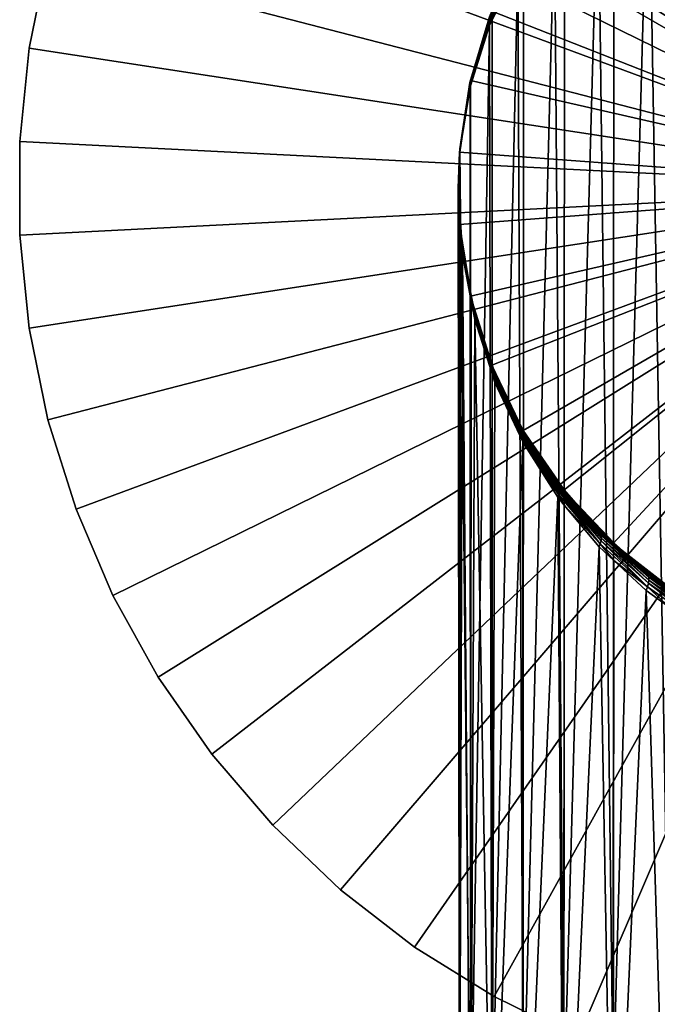
# Model space of a CAD drawing. Extents: x -245 to 25, y -233 to 40.
# Drawn here: x -25 to -8, y -22 to 5 of the extents above; entities that cross this region are included whole.
import ezdxf

# ---------------------------------------------------------------- set-up
doc = ezdxf.new("R2010")
doc.units = 0
doc.header["$MEASUREMENT"] = 0
doc.layers.add('L5', color=7, linetype='Continuous')
doc.layers.add('L7', color=7, linetype='Continuous')

msp = doc.modelspace()

# ---------------------------------------------------------------- linework, layer by layer
at = {"layer": 'L5', "color": 7}
for points in [[(-8.910263, 9.60298, 2.85), (-7.379493, 10.82373, 2.85), (0, 0, 2.85)], [(-7.379493, -24.019, 66.11057), (-7.36312, 10.25652, 53.60891), (-7.948771, 9.889821, 53.3315)], [(-7.379493, -24.019, 66.11057), (-7.948771, 9.889821, 53.3315), (-8.910263, -24.43652, 64.96345)], [(-8.910263, -24.43652, 64.96345), (-7.948771, 9.889821, 53.3315), (-8.892507, 9.101524, 52.73517)], [(0, 0, 2.85), (-10.24199, 8.167717, 2.85), (-8.910263, 9.60298, 2.85)], [(-8.910263, -24.43652, 64.96345), (-8.892507, 9.101524, 52.73517), (-9.312159, 8.750992, 52.46999)], [(-8.910263, -24.43652, 64.96345), (-9.312159, 8.750992, 52.46999), (-10.24199, -24.92741, 63.61474)], [(-10.24199, -24.92741, 63.61474), (-9.312159, 8.750992, 52.46999), (-10.22486, 7.743536, 51.70787)], [(0, 0, 2.85), (-11.34493, 6.55, 2.85), (-10.24199, 8.167717, 2.85)], [(-10.24199, -24.92741, 63.61474), (-10.22486, 7.743536, 51.70787), (-10.49995, 7.439885, 51.47816)], [(-10.24199, -24.92741, 63.61474), (-10.49995, 7.439885, 51.47816), (-11.34493, -25.4807, 62.09458)], [(-11.34493, -25.4807, 62.09458), (-10.49995, 7.439885, 51.47816), (-11.33058, 6.212321, 50.54953)], [(-12.19445, 4.785968, 2.85), (-11.34493, 6.55, 2.85), (0, 0, 2.85)], [(-11.52186, 6.128817, 50.19015), (-11.52186, 6.174582, 50.12479), (-12.27227, 4.539804, 48.99317)], [(-12.26902, 4.572403, 48.94486), (-12.27227, 4.539804, 48.99317), (-11.52186, 6.174582, 50.12479)], [(-11.51606, 6.081063, 50.2538), (-11.52186, 6.128817, 50.19015), (-12.27227, 4.506322, 49.04099)], [(-11.52186, 6.128817, 50.19015), (-12.27227, 4.539804, 48.99317), (-12.27227, 4.506322, 49.04099)], [(-11.34493, -25.4807, 62.09458), (-11.33058, 6.212321, 50.54953), (-11.48723, 5.980816, 50.3744)], [(-11.51606, 6.081063, 50.2538), (-12.27227, 4.506322, 49.04099), (-12.26902, 4.472071, 49.08815)], [(-11.50449, 6.031625, 50.31535), (-11.51606, 6.081063, 50.2538), (-12.26902, 4.472071, 49.08815)], [(-12.26252, 4.437168, 49.13449), (-11.50449, 6.031625, 50.31535), (-12.26902, 4.472071, 49.08815)], [(-12.18504, 4.541518, 49.28559), (-11.50449, 6.031625, 50.31535), (-12.26252, 4.437168, 49.13449)], [(-11.34493, -25.4807, 62.09458), (-11.48723, 5.980816, 50.3744), (-12.19445, -26.08404, 60.43693)], [(-12.19445, -26.08404, 60.43693), (-11.48723, 5.980816, 50.3744), (-12.18504, 4.541518, 49.28559)], [(-12.18504, 4.541518, 49.28559), (-11.48723, 5.980816, 50.3744), (-11.50449, 6.031625, 50.31535)], [(-12.27227, 4.506322, 49.04099), (-12.27227, 4.539804, 48.99317), (-12.7876, 2.817373, 47.80071)], [(-12.78632, 2.837872, 47.77103), (-12.7876, 2.817373, 47.80071), (-12.27227, 4.539804, 48.99317)], [(-12.78376, 2.858137, 47.74126), (-12.78632, 2.837872, 47.77103), (-12.26902, 4.572403, 48.94486)], [(-12.78632, 2.837872, 47.77103), (-12.27227, 4.539804, 48.99317), (-12.26902, 4.572403, 48.94486)], [(-12.76907, 2.914294, 47.73484), (-12.78376, 2.858137, 47.74126), (-12.25281, 4.634512, 48.8474)], [(-12.25281, 4.634512, 48.8474), (-12.78376, 2.858137, 47.74126), (-12.26252, 4.604009, 48.89621)], [(-12.78376, 2.858137, 47.74126), (-12.26902, 4.572403, 48.94486), (-12.26252, 4.604009, 48.89621)], [(-12.77156, 2.915024, 2.85), (-12.76907, 2.914294, 47.73484), (-12.19445, 4.785968, 2.85)], [(0, 0, 2.85), (-12.77156, 2.915024, 2.85), (-12.19445, 4.785968, 2.85)], [(-12.19445, 4.785968, 2.85), (-12.76907, 2.914294, 47.73484), (-12.25281, 4.634512, 48.8474)], [(-12.26252, 4.437168, 49.13449), (-12.25281, 4.401733, 49.17984), (-12.18504, 4.541518, 49.28559)], [(-12.19445, -26.08404, 60.43693), (-12.18504, 4.541518, 49.28559), (-12.25281, 4.401733, 49.17984)], [(-12.26902, 4.472071, 49.08815), (-12.27227, 4.506322, 49.04099), (-12.7876, 2.796668, 47.83028)], [(-12.27227, 4.506322, 49.04099), (-12.7876, 2.817373, 47.80071), (-12.7876, 2.796668, 47.83028)], [(-12.78632, 2.775782, 47.8597), (-12.26902, 4.472071, 49.08815), (-12.7876, 2.796668, 47.83028)], [(-12.26252, 4.437168, 49.13449), (-12.26902, 4.472071, 49.08815), (-12.78632, 2.775782, 47.8597)], [(-12.78376, 2.754743, 47.88892), (-12.26252, 4.437168, 49.13449), (-12.78632, 2.775782, 47.8597)], [(-12.76907, 2.767917, 47.94389), (-12.26252, 4.437168, 49.13449), (-12.78376, 2.754743, 47.88892)], [(-12.19445, -26.08404, 60.43693), (-12.25281, 4.401733, 49.17984), (-12.77156, -26.72394, 58.67882)], [(-12.77156, -26.72394, 58.67882), (-12.25281, 4.401733, 49.17984), (-12.76907, 2.767917, 47.94389)], [(-12.76907, 2.767917, 47.94389), (-12.25281, 4.401733, 49.17984), (-12.26252, 4.437168, 49.13449)], [(-13.06337, 0.978964, 2.85), (-13.06022, 0.978826, 46.48306), (-12.77156, 2.915024, 2.85)], [(0, 0, 2.85), (-13.06337, 0.978964, 2.85), (-12.77156, 2.915024, 2.85)], [(-12.77156, 2.915024, 2.85), (-13.06022, 0.978826, 46.48306), (-13.05681, 1.062941, 46.53746)], [(-12.7876, 2.796668, 47.83028), (-12.7876, 2.817373, 47.80071), (-13.05786, 1.040119, 46.57018)], [(-13.05769, 1.047738, 46.55928), (-13.05786, 1.040119, 46.57018), (-12.7876, 2.817373, 47.80071)], [(-12.78632, 2.775782, 47.8597), (-12.7876, 2.796668, 47.83028), (-13.05786, 1.032489, 46.58107)], [(-13.05786, 1.032489, 46.58107), (-12.7876, 2.796668, 47.83028), (-13.05786, 1.040119, 46.57018)], [(-13.05769, 1.024851, 46.59196), (-12.78632, 2.775782, 47.8597), (-13.05786, 1.032489, 46.58107)], [(-13.05733, 1.055346, 46.54837), (-13.05769, 1.047738, 46.55928), (-12.78632, 2.837872, 47.77103)], [(-13.05769, 1.047738, 46.55928), (-12.7876, 2.817373, 47.80071), (-12.78632, 2.837872, 47.77103)], [(-12.78376, 2.754743, 47.88892), (-12.78632, 2.775782, 47.8597), (-13.05769, 1.024851, 46.59196)], [(-12.78376, 2.754743, 47.88892), (-13.05769, 1.024851, 46.59196), (-13.05733, 1.017204, 46.60285)], [(-12.78376, 2.858137, 47.74126), (-13.05681, 1.062941, 46.53746), (-13.05733, 1.055346, 46.54837)], [(-13.05733, 1.055346, 46.54837), (-12.78632, 2.837872, 47.77103), (-12.78376, 2.858137, 47.74126)], [(-13.05733, 1.017204, 46.60285), (-12.77992, 2.733579, 47.91791), (-12.78376, 2.754743, 47.88892)], [(-13.05733, 1.017204, 46.60285), (-13.05681, 1.009552, 46.61371), (-12.77992, 2.733579, 47.91791)], [(-13.05681, 1.062941, 46.53746), (-12.77992, 2.878141, 47.71146), (-12.77156, 2.915024, 2.85)], [(-12.78376, 2.858137, 47.74126), (-12.77992, 2.878141, 47.71146), (-13.05681, 1.062941, 46.53746)], [(-13.05681, 1.009552, 46.61371), (-12.77156, -26.72394, 58.67882), (-12.77992, 2.733579, 47.91791)], [(-12.76907, 2.914294, 47.73484), (-12.77992, 2.878141, 47.71146), (-12.78376, 2.858137, 47.74126)], [(-12.78376, 2.754743, 47.88892), (-12.77992, 2.733579, 47.91791), (-12.76907, 2.767917, 47.94389)], [(-12.77156, 2.915024, 2.85), (-12.77992, 2.878141, 47.71146), (-12.76907, 2.914294, 47.73484)], [(-12.77156, -26.72394, 58.67882), (-12.76907, 2.767917, 47.94389), (-12.77992, 2.733579, 47.91791)], [(-13.05733, 1.055346, 46.54837), (-13.06022, 0.978826, 46.48306), (-13.1, 0, 45.85)], [(-13.1, 0, 45.85), (-13.05769, 1.047738, 46.55928), (-13.05733, 1.055346, 46.54837)], [(-13.1, 0, 45.85), (-13.05786, 1.040119, 46.57018), (-13.05769, 1.047738, 46.55928)], [(-13.05786, 1.032489, 46.58107), (-13.05786, 1.040119, 46.57018), (-13.1, 0, 45.85)], [(-13.05769, 1.024851, 46.59196), (-13.05786, 1.032489, 46.58107), (-13.1, 0, 45.85)], [(-13.05733, 1.017204, 46.60285), (-13.05769, 1.024851, 46.59196), (-13.1, 0, 45.85)], [(-13.05733, 1.017204, 46.60285), (-13.1, 0, 45.85), (-13.06022, 0.929662, 46.55328)], [(-13.03611, -0.97715, 45.11356), (-13.1, 0, 45.85), (-13.06337, 0.978964, 2.85)], [(-13.06337, 0.978964, 2.85), (-13.1, 0, 45.85), (-13.06022, 0.978826, 46.48306)], [(-13.06337, -27.38611, 56.85952), (-13.06022, 0.929662, 46.55328), (-13.1, 0, 45.85)], [(-13.06022, 0.929662, 46.55328), (-13.06337, -27.38611, 56.85952), (-13.05681, 1.009552, 46.61371)], [(-13.05681, 1.009552, 46.61371), (-13.06337, -27.38611, 56.85952), (-12.77156, -26.72394, 58.67882)], [(-13.06337, 0.978964, 2.85), (-13.06337, -0.978964, 2.85), (-13.03611, -0.97715, 45.11356)], [(-13.06337, -0.978964, 2.85), (-13.06337, 0.978964, 2.85), (0, 0, 2.85)], [(-13.05733, 1.055346, 46.54837), (-13.05681, 1.062941, 46.53746), (-13.06022, 0.978826, 46.48306)], [(-13.06022, 0.929662, 46.55328), (-13.05681, 1.009552, 46.61371), (-13.05733, 1.017204, 46.60285)], [(-13.06337, -27.38611, 56.85952), (-13.1, 0, 45.85), (-13.06337, -28.05576, 55.01967)], [(-13.1, 0, 45.85), (-13.03611, -1.02623, 45.18365), (-13.06337, -28.05576, 55.01967)], [(-13.1, 0, 45.85), (-12.9862, -1.766804, 44.65197), (-12.98711, -1.779124, 44.6694)], [(-12.98575, -1.754516, 44.63451), (-12.9862, -1.766804, 44.65197), (-13.1, 0, 45.85)], [(-12.98575, -1.742266, 44.61702), (-12.98575, -1.754516, 44.63451), (-13.1, 0, 45.85)], [(-12.98711, -1.779124, 44.6694), (-13.03611, -1.02623, 45.18365), (-13.1, 0, 45.85)], [(-13.1, 0, 45.85), (-13.03611, -0.97715, 45.11356), (-12.98711, -1.717898, 44.58196)], [(-12.98711, -1.717898, 44.58196), (-12.9862, -1.730058, 44.5995), (-13.1, 0, 45.85)], [(-12.9862, -1.730058, 44.5995), (-12.98575, -1.742266, 44.61702), (-13.1, 0, 45.85)], [(0, 0, 2.85), (-12.77156, -2.915024, 2.85), (-13.06337, -0.978964, 2.85)], [(0, 0, 2.85), (-12.19445, -4.785968, 2.85), (-12.77156, -2.915024, 2.85)], [(-11.34493, -6.55, 2.85), (-12.19445, -4.785968, 2.85), (0, 0, 2.85)], [(0, 0, 2.85), (-10.24199, -8.167717, 2.85), (-11.34493, -6.55, 2.85)], [(0, 0, 2.85), (-8.910263, -9.60298, 2.85), (-10.24199, -8.167717, 2.85)], [(-7.379493, -10.82373, 2.85), (-8.910263, -9.60298, 2.85), (0, 0, 2.85)], [(-13.06337, -0.978964, 2.85), (-12.98847, -1.705792, 44.56441), (-13.03611, -0.97715, 45.11356)], [(-12.77156, -2.915024, 2.85), (-12.74942, -2.910555, 43.65643), (-13.06337, -0.978964, 2.85)], [(-13.06337, -0.978964, 2.85), (-12.74942, -2.910555, 43.65643), (-12.98847, -1.705792, 44.56441)], [(-13.06337, -28.05576, 55.01967), (-13.03611, -1.02623, 45.18365), (-12.98847, -1.79147, 44.68678)], [(-12.98711, -1.717898, 44.58196), (-13.03611, -0.97715, 45.11356), (-12.98847, -1.705792, 44.56441)], [(-12.98847, -1.79147, 44.68678), (-13.03611, -1.02623, 45.18365), (-12.98711, -1.779124, 44.6694)], [(-13.06337, -28.05576, 55.01967), (-12.98847, -1.79147, 44.68678), (-12.77156, -28.71793, 53.20037)], [(-12.98711, -1.717898, 44.58196), (-12.98847, -1.705792, 44.56441), (-12.74942, -2.910555, 43.65643)], [(-12.98847, -1.79147, 44.68678), (-12.98711, -1.779124, 44.6694), (-12.74942, -3.056745, 43.86522)], [(-12.77156, -28.71793, 53.20037), (-12.98847, -1.79147, 44.68678), (-12.74942, -3.056745, 43.86522)], [(-12.65052, -3.405648, 43.33597), (-12.647, -3.429286, 43.37107), (-12.98711, -1.717898, 44.58196)], [(-12.65052, -3.405648, 43.33597), (-12.98711, -1.717898, 44.58196), (-12.74942, -2.910555, 43.65643)], [(-12.647, -3.429286, 43.37107), (-12.9862, -1.730058, 44.5995), (-12.98711, -1.717898, 44.58196)], [(-12.98711, -1.779124, 44.6694), (-12.9862, -1.766804, 44.65197), (-12.65052, -3.527218, 43.50959)], [(-12.74942, -3.056745, 43.86522), (-12.98711, -1.779124, 44.6694), (-12.65052, -3.527218, 43.50959)], [(-12.647, -3.429286, 43.37107), (-12.64524, -3.453307, 43.40605), (-12.9862, -1.730058, 44.5995)], [(-12.64524, -3.453307, 43.40605), (-12.98575, -1.742266, 44.61702), (-12.9862, -1.730058, 44.5995)], [(-12.647, -3.502316, 43.47537), (-12.9862, -1.766804, 44.65197), (-12.98575, -1.754516, 44.63451)], [(-12.647, -3.502316, 43.47537), (-12.65052, -3.527218, 43.50959), (-12.9862, -1.766804, 44.65197)], [(-12.64524, -3.477664, 43.44083), (-12.98575, -1.754516, 44.63451), (-12.98575, -1.742266, 44.61702)], [(-12.64524, -3.453307, 43.40605), (-12.64524, -3.477664, 43.44083), (-12.98575, -1.742266, 44.61702)], [(-12.64524, -3.477664, 43.44083), (-12.647, -3.502316, 43.47537), (-12.98575, -1.754516, 44.63451)], [(-12.77156, -2.915024, 2.85), (-12.6558, -3.382432, 43.3008), (-12.74942, -2.910555, 43.65643)], [(-12.19445, -4.785968, 2.85), (-12.18209, -4.781712, 42.24622), (-12.77156, -2.915024, 2.85)], [(-12.18209, -4.781712, 42.24622), (-12.6558, -3.382432, 43.3008), (-12.77156, -2.915024, 2.85)], [(-12.74942, -2.910555, 43.65643), (-12.6558, -3.382432, 43.3008), (-12.65052, -3.405648, 43.33597)], [(-12.77156, -28.71793, 53.20037), (-12.74942, -3.056745, 43.86522), (-12.6558, -3.552323, 43.54343)], [(-12.74942, -3.056745, 43.86522), (-12.65052, -3.527218, 43.50959), (-12.6558, -3.552323, 43.54343)], [(-12.18209, -4.781712, 42.24622), (-12.65052, -3.405648, 43.33597), (-12.6558, -3.382432, 43.3008)], [(-12.09666, -5.033289, 42.13396), (-12.08915, -5.067089, 42.18666), (-12.65052, -3.405648, 43.33597)], [(-12.09666, -5.033289, 42.13396), (-12.65052, -3.405648, 43.33597), (-12.18209, -4.781712, 42.24622)], [(-12.08915, -5.067089, 42.18666), (-12.647, -3.429286, 43.37107), (-12.65052, -3.405648, 43.33597)], [(-12.08915, -5.067089, 42.18666), (-12.08538, -5.102144, 42.23895), (-12.647, -3.429286, 43.37107)], [(-12.08538, -5.102144, 42.23895), (-12.64524, -3.453307, 43.40605), (-12.647, -3.429286, 43.37107)], [(-12.08538, -5.102144, 42.23895), (-12.08538, -5.138314, 42.29061), (-12.64524, -3.453307, 43.40605)], [(-12.08538, -5.138314, 42.29061), (-12.64524, -3.477664, 43.44083), (-12.64524, -3.453307, 43.40605)], [(-12.77156, -28.71793, 53.20037), (-12.6558, -3.552323, 43.54343), (-12.19445, -29.35783, 51.44225)], [(-12.6558, -3.552323, 43.54343), (-12.65052, -3.527218, 43.50959), (-12.18209, -5.021885, 42.58922)], [(-12.19445, -29.35783, 51.44225), (-12.6558, -3.552323, 43.54343), (-12.18209, -5.021885, 42.58922)], [(-12.09666, -5.213421, 42.39121), (-12.65052, -3.527218, 43.50959), (-12.647, -3.502316, 43.47537)], [(-12.09666, -5.213421, 42.39121), (-12.18209, -5.021885, 42.58922), (-12.65052, -3.527218, 43.50959)], [(-12.08915, -5.175456, 42.34143), (-12.647, -3.502316, 43.47537), (-12.64524, -3.477664, 43.44083)], [(-12.08915, -5.175456, 42.34143), (-12.09666, -5.213421, 42.39121), (-12.647, -3.502316, 43.47537)], [(-12.08538, -5.138314, 42.29061), (-12.08915, -5.175456, 42.34143), (-12.64524, -3.477664, 43.44083)], [(-12.1079, -5.000879, 42.08105), (-12.18209, -4.781712, 42.24622), (-12.19445, -4.785968, 2.85)], [(-11.34493, -6.55, 2.85), (-11.34388, -6.549311, 40.91405), (-12.19445, -4.785968, 2.85)], [(-12.19445, -4.785968, 2.85), (-11.34388, -6.549311, 40.91405), (-11.35467, -6.533104, 40.92627)], [(-12.19445, -4.785968, 2.85), (-11.35467, -6.533104, 40.92627), (-12.1079, -5.000879, 42.08105)], [(-12.18209, -4.781712, 42.24622), (-12.1079, -5.000879, 42.08105), (-12.09666, -5.033289, 42.13396)], [(-12.19445, -29.35783, 51.44225), (-12.18209, -5.021885, 42.58922), (-12.1079, -5.25206, 42.43977)], [(-12.1079, -5.25206, 42.43977), (-12.18209, -5.021885, 42.58922), (-12.09666, -5.213421, 42.39121)], [(-12.1079, -5.000879, 42.08105), (-11.35467, -6.533104, 40.92627), (-12.09666, -5.033289, 42.13396)], [(-12.09666, -5.033289, 42.13396), (-11.35467, -6.533104, 40.92627), (-11.33622, -6.572049, 40.99705)], [(-12.09666, -5.033289, 42.13396), (-11.33622, -6.572049, 40.99705), (-11.32386, -6.61415, 41.06734)], [(-11.32386, -6.61415, 41.06734), (-12.08915, -5.067089, 42.18666), (-12.09666, -5.033289, 42.13396)], [(-11.35467, -6.861246, 41.3949), (-12.19445, -29.35783, 51.44225), (-12.1079, -5.25206, 42.43977)], [(-11.33622, -6.808058, 41.3341), (-12.1079, -5.25206, 42.43977), (-12.09666, -5.213421, 42.39121)], [(-11.35467, -6.861246, 41.3949), (-12.1079, -5.25206, 42.43977), (-11.33622, -6.808058, 41.3341)], [(-11.33622, -6.808058, 41.3341), (-12.09666, -5.213421, 42.39121), (-12.08915, -5.175456, 42.34143)], [(-11.32386, -6.61415, 41.06734), (-11.31765, -6.659118, 41.13666), (-12.08915, -5.067089, 42.18666)], [(-11.31765, -6.659118, 41.13666), (-12.08538, -5.102144, 42.23895), (-12.08915, -5.067089, 42.18666)], [(-11.32386, -6.756406, 41.2705), (-12.08915, -5.175456, 42.34143), (-12.08538, -5.138314, 42.29061)], [(-11.32386, -6.756406, 41.2705), (-11.33622, -6.808058, 41.3341), (-12.08915, -5.175456, 42.34143)], [(-11.31765, -6.659118, 41.13666), (-11.31765, -6.706646, 41.20453), (-12.08538, -5.102144, 42.23895)], [(-11.31765, -6.706646, 41.20453), (-12.08538, -5.138314, 42.29061), (-12.08538, -5.102144, 42.23895)], [(-11.31765, -6.706646, 41.20453), (-11.32386, -6.756406, 41.2705), (-12.08538, -5.138314, 42.29061)], [(-11.35467, -6.533104, 40.92627), (-11.34388, -6.549311, 40.91405), (-11.33622, -6.572049, 40.99705)], [(-11.34493, -6.55, 2.85), (-10.40977, -7.952778, 39.85632), (-11.34388, -6.549311, 40.91405)], [(-11.34493, -6.55, 2.85), (-10.24199, -8.167717, 2.85), (-10.23074, -8.157969, 39.70168)], [(-10.23074, -8.157969, 39.70168), (-10.40977, -7.952778, 39.85632), (-11.34493, -6.55, 2.85)], [(-11.34388, -6.549311, 40.91405), (-10.40977, -7.952778, 39.85632), (-10.38393, -7.995103, 39.94497)], [(-11.33622, -6.572049, 40.99705), (-11.34388, -6.549311, 40.91405), (-10.38393, -7.995103, 39.94497)], [(-11.33622, -6.572049, 40.99705), (-10.38393, -7.995103, 39.94497), (-10.36655, -8.043255, 40.0327)], [(-11.32386, -6.61415, 41.06734), (-11.33622, -6.572049, 40.99705), (-10.36655, -8.043255, 40.0327)], [(-11.32386, -6.61415, 41.06734), (-10.36655, -8.043255, 40.0327), (-10.35781, -8.096737, 40.1186)], [(-10.35781, -8.096737, 40.1186), (-11.31765, -6.659118, 41.13666), (-11.32386, -6.61415, 41.06734)], [(-11.35467, -6.861246, 41.3949), (-11.34493, -29.96117, 49.78461), (-12.19445, -29.35783, 51.44225)], [(-11.34388, -6.878266, 41.38385), (-11.35467, -6.861246, 41.3949), (-11.33622, -6.808058, 41.3341)], [(-11.34388, -6.878266, 41.38385), (-11.34493, -29.96117, 49.78461), (-11.35467, -6.861246, 41.3949)], [(-10.40977, -8.352226, 40.42679), (-11.34493, -29.96117, 49.78461), (-11.34388, -6.878266, 41.38385)], [(-10.38393, -8.283404, 40.3567), (-11.34388, -6.878266, 41.38385), (-11.33622, -6.808058, 41.3341)], [(-10.40977, -8.352226, 40.42679), (-11.34388, -6.878266, 41.38385), (-10.38393, -8.283404, 40.3567)], [(-10.38393, -8.283404, 40.3567), (-11.33622, -6.808058, 41.3341), (-11.32386, -6.756406, 41.2705)], [(-10.36655, -8.217433, 40.28145), (-11.32386, -6.756406, 41.2705), (-11.31765, -6.706646, 41.20453)], [(-10.36655, -8.217433, 40.28145), (-10.38393, -8.283404, 40.3567), (-11.32386, -6.756406, 41.2705)], [(-10.35781, -8.096737, 40.1186), (-10.35781, -8.154997, 40.20181), (-11.31765, -6.659118, 41.13666)], [(-10.35781, -8.154997, 40.20181), (-11.31765, -6.706646, 41.20453), (-11.31765, -6.659118, 41.13666)], [(-10.35781, -8.154997, 40.20181), (-10.36655, -8.217433, 40.28145), (-11.31765, -6.706646, 41.20453)], [(-10.40977, -7.952778, 39.85632), (-10.23074, -8.157969, 39.70168), (-10.38393, -7.995103, 39.94497)], [(-10.38393, -7.995103, 39.94497), (-10.23074, -8.157969, 39.70168), (-9.258122, -9.278207, 38.99565)], [(-10.38393, -7.995103, 39.94497), (-9.258122, -9.278207, 38.99565), (-9.2364, -9.329981, 39.10042)], [(-10.36655, -8.043255, 40.0327), (-10.38393, -7.995103, 39.94497), (-9.2364, -9.329981, 39.10042)], [(-9.258122, -9.614321, 39.47566), (-10.38393, -8.283404, 40.3567), (-10.36655, -8.217433, 40.28145)], [(-10.36655, -8.043255, 40.0327), (-9.2364, -9.329981, 39.10042), (-9.225463, -9.390386, 39.20222)], [(-10.35781, -8.096737, 40.1186), (-10.36655, -8.043255, 40.0327), (-9.225463, -9.390386, 39.20222)], [(-9.2364, -9.533568, 39.39117), (-10.36655, -8.217433, 40.28145), (-10.35781, -8.154997, 40.20181)], [(-9.2364, -9.533568, 39.39117), (-9.258122, -9.614321, 39.47566), (-10.36655, -8.217433, 40.28145)], [(-10.35781, -8.096737, 40.1186), (-9.225463, -9.390386, 39.20222), (-9.225463, -9.45857, 39.2996)], [(-9.225463, -9.45857, 39.2996), (-10.35781, -8.154997, 40.20181), (-10.35781, -8.096737, 40.1186)], [(-9.225463, -9.45857, 39.2996), (-9.2364, -9.533568, 39.39117), (-10.35781, -8.154997, 40.20181)], [(-10.24199, -8.167717, 2.85), (-9.29032, -9.235797, 38.88936), (-10.23074, -8.157969, 39.70168)], [(-8.910263, -9.60298, 2.85), (-8.894589, -9.585289, 38.62596), (-10.24199, -8.167717, 2.85)], [(-10.24199, -8.167717, 2.85), (-8.894589, -9.585289, 38.62596), (-9.29032, -9.235797, 38.88936)], [(-10.23074, -8.157969, 39.70168), (-9.29032, -9.235797, 38.88936), (-9.258122, -9.278207, 38.99565)], [(-10.40977, -8.352226, 40.42679), (-10.24199, -30.51446, 48.26445), (-11.34493, -29.96117, 49.78461)], [(-10.23074, -8.567723, 40.28687), (-10.40977, -8.352226, 40.42679), (-10.38393, -8.283404, 40.3567)], [(-10.23074, -8.567723, 40.28687), (-10.24199, -30.51446, 48.26445), (-10.40977, -8.352226, 40.42679)], [(-9.258122, -9.614321, 39.47566), (-10.23074, -8.567723, 40.28687), (-10.38393, -8.283404, 40.3567)], [(-9.29032, -9.699688, 39.55187), (-10.24199, -30.51446, 48.26445), (-10.23074, -8.567723, 40.28687)], [(-9.29032, -9.699688, 39.55187), (-10.23074, -8.567723, 40.28687), (-9.258122, -9.614321, 39.47566)], [(-9.29032, -9.235797, 38.88936), (-8.894589, -9.585289, 38.62596), (-9.258122, -9.278207, 38.99565)], [(-9.258122, -9.278207, 38.99565), (-8.894589, -9.585289, 38.62596), (-7.980249, -10.40025, 38.16479)], [(-9.258122, -9.278207, 38.99565), (-7.980249, -10.40025, 38.16479), (-7.955712, -10.4533, 38.28584)], [(-9.2364, -9.329981, 39.10042), (-9.258122, -9.278207, 38.99565), (-7.955712, -10.4533, 38.28584)], [(-7.980249, -10.77883, 38.70546), (-9.258122, -9.614321, 39.47566), (-9.2364, -9.533568, 39.39117)], [(-9.2364, -9.329981, 39.10042), (-7.955712, -10.4533, 38.28584), (-7.943332, -10.51897, 38.40248)], [(-9.225463, -9.390386, 39.20222), (-9.2364, -9.329981, 39.10042), (-7.943332, -10.51897, 38.40248)], [(-7.955712, -10.68322, 38.6142), (-9.2364, -9.533568, 39.39117), (-9.225463, -9.45857, 39.2996)], [(-7.955712, -10.68322, 38.6142), (-7.980249, -10.77883, 38.70546), (-9.2364, -9.533568, 39.39117)], [(-9.225463, -9.390386, 39.20222), (-7.943332, -10.51897, 38.40248), (-7.943332, -10.59608, 38.5126)], [(-9.225463, -9.45857, 39.2996), (-9.225463, -9.390386, 39.20222), (-7.943332, -10.59608, 38.5126)], [(-9.225463, -9.45857, 39.2996), (-7.943332, -10.59608, 38.5126), (-7.955712, -10.68322, 38.6142)], [(-9.29032, -9.699688, 39.55187), (-8.910263, -31.00535, 46.91574), (-10.24199, -30.51446, 48.26445)], [(-8.894589, -10.06673, 39.31354), (-9.29032, -9.699688, 39.55187), (-9.258122, -9.614321, 39.47566)], [(-8.894589, -10.06673, 39.31354), (-8.910263, -31.00535, 46.91574), (-9.29032, -9.699688, 39.55187)], [(-7.980249, -10.77883, 38.70546), (-8.894589, -10.06673, 39.31354), (-9.258122, -9.614321, 39.47566)], [(-8.910263, -9.60298, 2.85), (-8.016499, -10.36078, 38.04151), (-8.894589, -9.585289, 38.62596)], [(-8.910263, -9.60298, 2.85), (-7.379493, -10.82373, 2.85), (-7.3642, -10.80108, 37.70967)], [(-7.3642, -10.80108, 37.70967), (-8.016499, -10.36078, 38.04151), (-8.910263, -9.60298, 2.85)], [(-8.894589, -9.585289, 38.62596), (-8.016499, -10.36078, 38.04151), (-7.980249, -10.40025, 38.16479)], [(-8.016499, -10.88118, 38.78471), (-8.910263, -31.00535, 46.91574), (-8.894589, -10.06673, 39.31354)], [(-8.016499, -10.88118, 38.78471), (-8.894589, -10.06673, 39.31354), (-7.980249, -10.77883, 38.70546)], [(-8.016499, -10.36078, 38.04151), (-7.3642, -10.80108, 37.70967), (-7.980249, -10.40025, 38.16479)], [(-7.980249, -10.40025, 38.16479), (-7.3642, -10.80108, 37.70967), (-6.574139, -11.34371, 37.46556)], [(-7.980249, -10.40025, 38.16479), (-6.574139, -11.34371, 37.46556), (-6.549081, -11.39607, 37.60157)], [(-7.955712, -10.4533, 38.28584), (-7.980249, -10.40025, 38.16479), (-6.549081, -11.39607, 37.60157)], [(-7.955712, -10.4533, 38.28584), (-6.549081, -11.39607, 37.60157), (-6.536413, -11.46542, 37.73156)], [(-7.943332, -10.51897, 38.40248), (-7.955712, -10.4533, 38.28584), (-6.536413, -11.46542, 37.73156)], [(-7.955712, -10.68322, 38.6142), (-7.943332, -10.59608, 38.5126), (-6.549081, -11.64867, 37.96232)], [(-7.943332, -10.51897, 38.40248), (-6.536413, -11.46542, 37.73156), (-6.536413, -11.55024, 37.8527)], [(-7.943332, -10.59608, 38.5126), (-7.943332, -10.51897, 38.40248), (-6.536413, -11.55024, 37.8527)], [(-7.943332, -10.59608, 38.5126), (-6.536413, -11.55024, 37.8527), (-6.549081, -11.64867, 37.96232)], [(-8.016499, -10.88118, 38.78471), (-7.379493, -31.42286, 45.76862), (-8.910263, -31.00535, 46.91574)], [(-7.3642, -11.3436, 38.48446), (-8.016499, -10.88118, 38.78471), (-7.980249, -10.77883, 38.70546)], [(-7.3642, -11.3436, 38.48446), (-7.379493, -31.42286, 45.76862), (-8.016499, -10.88118, 38.78471)], [(-6.574139, -11.75857, 38.05805), (-7.980249, -10.77883, 38.70546), (-7.955712, -10.68322, 38.6142)], [(-6.574139, -11.75857, 38.05805), (-7.3642, -11.3436, 38.48446), (-7.980249, -10.77883, 38.70546)], [(-7.955712, -10.68322, 38.6142), (-6.549081, -11.64867, 37.96232), (-6.574139, -11.75857, 38.05805)]]:
    msp.add_3dface(points, dxfattribs=at)
at = {"layer": 'L7', "color": 7}
for points in [[(-7.484078, 23.85348, 10), (-9.858896, 22.97395, 10), (0, 0, 10)], [(0, 0), (-9.858896, 22.97395), (-7.484078, 23.85348)], [(0, 0, 10), (-9.858896, 22.97395, 10), (-12.13255, 21.85867, 10)], [(0, 0), (-12.13255, 21.85867), (-9.858896, 22.97395)], [(0, 0, 10), (-12.13255, 21.85867, 10), (-14.28171, 20.51909, 10)], [(-14.28171, 20.51909), (-12.13255, 21.85867), (0, 0)], [(-14.28171, 20.51909, 10), (-16.28431, 18.96895, 10), (0, 0, 10)], [(0, 0), (-16.28431, 18.96895), (-14.28171, 20.51909)], [(0, 0, 10), (-16.28431, 18.96895, 10), (-18.11982, 17.22417, 10)], [(0, 0), (-18.11982, 17.22417), (-16.28431, 18.96895)], [(0, 0, 10), (-18.11982, 17.22417, 10), (-19.76939, 15.30265, 10)], [(-19.76939, 15.30265), (-18.11982, 17.22417), (0, 0)], [(-19.76939, 15.30265, 10), (-21.21611, 13.2241, 10), (0, 0, 10)], [(0, 0), (-21.21611, 13.2241), (-19.76939, 15.30265)], [(0, 0, 10), (-21.21611, 13.2241, 10), (-22.44511, 11.00985, 10)], [(0, 0), (-22.44511, 11.00985), (-21.21611, 13.2241)], [(0, 0, 10), (-22.44511, 11.00985, 10), (-23.4438, 8.682631, 10)], [(-23.4438, 8.682631), (-22.44511, 11.00985), (0, 0)], [(-23.4438, 8.682631, 10), (-24.20193, 6.266313, 10), (0, 0, 10)], [(0, 0), (-24.20193, 6.266313), (-23.4438, 8.682631)], [(-24.71171, 3.785694), (-24.71171, 3.785694, 10), (-24.20193, 6.266313, 10)], [(-24.71171, 3.785694), (-24.20193, 6.266313, 10), (-24.20193, 6.266313)], [(0, 0, 10), (-24.20193, 6.266313, 10), (-24.71171, 3.785694, 10)], [(0, 0), (-24.71171, 3.785694), (-24.20193, 6.266313)], [(-24.96791, 1.266229), (-24.96791, 1.266229, 10), (-24.71171, 3.785694, 10)], [(-24.96791, 1.266229), (-24.71171, 3.785694, 10), (-24.71171, 3.785694)], [(0, 0, 10), (-24.71171, 3.785694, 10), (-24.96791, 1.266229, 10)], [(-24.96791, 1.266229), (-24.71171, 3.785694), (0, 0)], [(-24.96791, -1.266229), (-24.96791, -1.266229, 10), (-24.96791, 1.266229, 10)], [(-24.96791, -1.266229), (-24.96791, 1.266229, 10), (-24.96791, 1.266229)], [(-24.96791, 1.266229, 10), (-24.96791, -1.266229, 10), (0, 0, 10)], [(0, 0), (-24.96791, -1.266229), (-24.96791, 1.266229)], [(0, 0, 10), (-24.96791, -1.266229, 10), (-24.71171, -3.785694, 10)], [(0, 0), (-24.71171, -3.785694), (-24.96791, -1.266229)], [(0, 0, 10), (-24.71171, -3.785694, 10), (-24.20193, -6.266313, 10)], [(-24.20193, -6.266313), (-24.71171, -3.785694), (0, 0)], [(-24.20193, -6.266313, 10), (-23.4438, -8.682631, 10), (0, 0, 10)], [(0, 0), (-23.4438, -8.682631), (-24.20193, -6.266313)], [(0, 0, 10), (-23.4438, -8.682631, 10), (-22.44511, -11.00985, 10)], [(0, 0), (-22.44511, -11.00985), (-23.4438, -8.682631)], [(0, 0, 10), (-22.44511, -11.00985, 10), (-21.21611, -13.2241, 10)], [(-21.21611, -13.2241), (-22.44511, -11.00985), (0, 0)], [(-21.21611, -13.2241, 10), (-19.76939, -15.30265, 10), (0, 0, 10)], [(0, 0), (-19.76939, -15.30265), (-21.21611, -13.2241)], [(0, 0, 10), (-19.76939, -15.30265, 10), (-18.11982, -17.22417, 10)], [(0, 0), (-18.11982, -17.22417), (-19.76939, -15.30265)], [(0, 0, 10), (-18.11982, -17.22417, 10), (-16.28431, -18.96895, 10)], [(-16.28431, -18.96895), (-18.11982, -17.22417), (0, 0)], [(-16.28431, -18.96895, 10), (-14.28171, -20.51909, 10), (0, 0, 10)], [(0, 0), (-14.28171, -20.51909), (-16.28431, -18.96895)], [(0, 0, 10), (-14.28171, -20.51909, 10), (-12.13255, -21.85867, 10)], [(0, 0), (-12.13255, -21.85867), (-14.28171, -20.51909)], [(0, 0, 10), (-12.13255, -21.85867, 10), (-9.858896, -22.97395, 10)], [(-9.858896, -22.97395), (-12.13255, -21.85867), (0, 0)], [(-9.858896, -22.97395, 10), (-7.484078, -23.85348, 10), (0, 0, 10)], [(0, 0), (-7.484078, -23.85348), (-9.858896, -22.97395)], [(-24.71171, -3.785694), (-24.71171, -3.785694, 10), (-24.96791, -1.266229, 10)], [(-24.71171, -3.785694), (-24.96791, -1.266229, 10), (-24.96791, -1.266229)], [(-24.20193, -6.266313), (-24.20193, -6.266313, 10), (-24.71171, -3.785694, 10)], [(-24.20193, -6.266313), (-24.71171, -3.785694, 10), (-24.71171, -3.785694)], [(-23.4438, -8.682631), (-23.4438, -8.682631, 10), (-24.20193, -6.266313, 10)], [(-23.4438, -8.682631), (-24.20193, -6.266313, 10), (-24.20193, -6.266313)], [(-22.44511, -11.00985), (-22.44511, -11.00985, 10), (-23.4438, -8.682631, 10)], [(-22.44511, -11.00985), (-23.4438, -8.682631, 10), (-23.4438, -8.682631)], [(-21.21611, -13.2241), (-21.21611, -13.2241, 10), (-22.44511, -11.00985, 10)], [(-21.21611, -13.2241), (-22.44511, -11.00985, 10), (-22.44511, -11.00985)], [(-19.76939, -15.30265), (-19.76939, -15.30265, 10), (-21.21611, -13.2241, 10)], [(-19.76939, -15.30265), (-21.21611, -13.2241, 10), (-21.21611, -13.2241)], [(-18.11982, -17.22417), (-18.11982, -17.22417, 10), (-19.76939, -15.30265, 10)], [(-18.11982, -17.22417), (-19.76939, -15.30265, 10), (-19.76939, -15.30265)], [(-16.28431, -18.96895), (-16.28431, -18.96895, 10), (-18.11982, -17.22417, 10)], [(-16.28431, -18.96895), (-18.11982, -17.22417, 10), (-18.11982, -17.22417)], [(-14.28171, -20.51909), (-14.28171, -20.51909, 10), (-16.28431, -18.96895, 10)], [(-14.28171, -20.51909), (-16.28431, -18.96895, 10), (-16.28431, -18.96895)], [(-12.13255, -21.85867), (-12.13255, -21.85867, 10), (-14.28171, -20.51909, 10)], [(-12.13255, -21.85867), (-14.28171, -20.51909, 10), (-14.28171, -20.51909)], [(-9.858896, -22.97395), (-9.858896, -22.97395, 10), (-12.13255, -21.85867, 10)], [(-9.858896, -22.97395), (-12.13255, -21.85867, 10), (-12.13255, -21.85867)]]:
    msp.add_3dface(points, dxfattribs=at)

doc.saveas('drawing.dxf')
